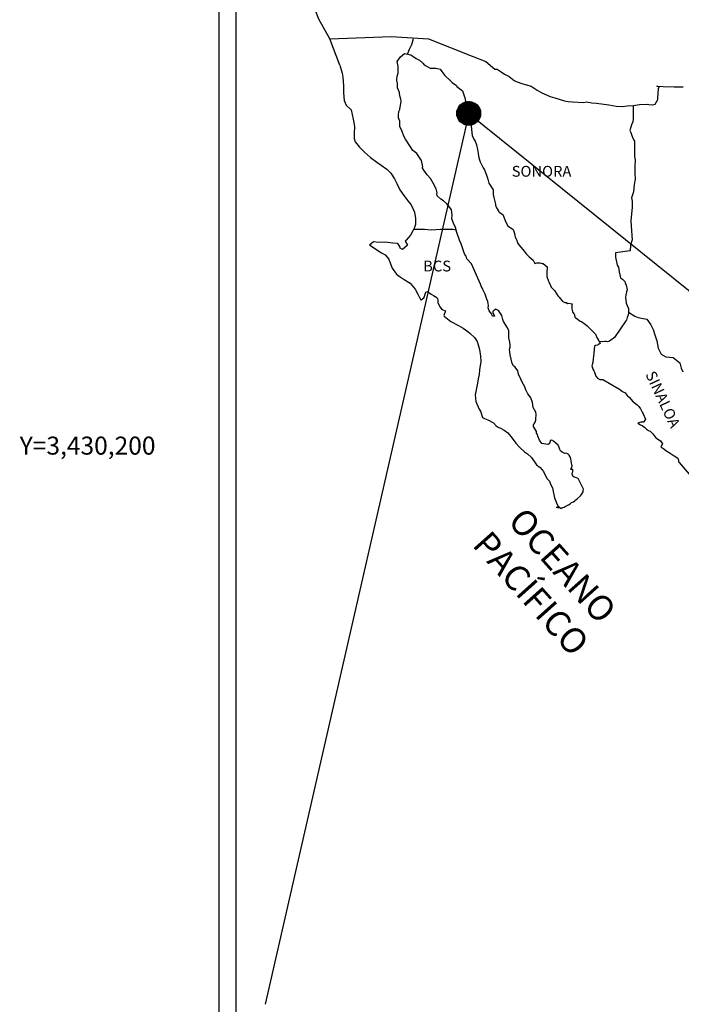
# Model space of a CAD drawing. Units: millimetres. Extents: x 300076 to 302476, y 3428652 to 3430452.
# Drawn here: x 302020 to 302167, y 3430076 to 3430295 of the extents above; entities that cross this region are included whole.
import ezdxf
from ezdxf.enums import TextEntityAlignment as Align

# ---------------------------------------------------------------- set-up
doc = ezdxf.new("R2010")
doc.units = ezdxf.units.MM
doc.layers.add('CVL_RET_TX', color=7, linetype='Continuous')
doc.layers.add('Lomo', color=7, linetype='Continuous')
doc.styles.add('ROMANS', font='ROMANS', dxfattribs={"height": 0.2})
doc.styles.add('SIMPLEX1', font='simplex1.shx')

msp = doc.modelspace()

# ---------------------------------------------------------------- hatches: boundary and pattern name
at = {"layer": 'Lomo'}
h = msp.add_hatch(dxfattribs=at)
h.set_pattern_fill('ANSI31', scale=0.8, style=0)
h.set_pattern_definition([(45, (-79051.60293, 1601264.55033), (-0.0707106781187, 0.0707106781187), [])])
edge = h.paths.add_edge_path()
edge.add_arc((302120.16, 3430273.86), 2.65, 0, 360)

# ---------------------------------------------------------------- linework, layer by layer
at = {"layer": 'Lomo', "color": 7}
for p, q in [((302064.7, 3428747, 1.16), (302064.7, 3430344.63, 1.16)), ((302068.5, 3429910.05, 1.16), (302068.5, 3430326.65, 1.16))]:
    msp.add_line(p, q, dxfattribs=at)
at = {"layer": 'Lomo', "color": 5, "linetype": 'Continuous'}
for p, q in [((302105.05, 3430286.43, 1.16), (302105.89, 3430287.16, 1.16)), ((302105.89, 3430287.16, 1.16), (302107.3, 3430286.88, 1.16)), ((302107.3, 3430286.88, 1.16), (302108.53, 3430286.08, 1.16)), ((302091.53, 3430284.54, 1.16), (302092.02, 3430282.81, 1.16)), ((302104.27, 3430285.39, 1.16), (302105.05, 3430286.43, 1.16)), ((302104.52, 3430284.3, 1.16), (302104.27, 3430285.39, 1.16)), ((302108.53, 3430286.08, 1.16), (302109.27, 3430285.69, 1.16)), ((302109.27, 3430285.69, 1.16), (302110.01, 3430285, 1.16)), ((302110.01, 3430285, 1.16), (302110.3, 3430284.66, 1.16)), ((302110.3, 3430284.66, 1.16), (302111.63, 3430283.87, 1.16)), ((302092.02, 3430282.81, 1.16), (302092.23, 3430281.88, 1.16)), ((302104.27, 3430282.13, 1.16), (302104.48, 3430282.77, 1.16)), ((302104.48, 3430282.77, 1.16), (302104.52, 3430284.3, 1.16)), ((302111.63, 3430283.87, 1.16), (302112.85, 3430283.92, 1.16)), ((302112.85, 3430283.92, 1.16), (302113.83, 3430283.67, 1.16)), ((302113.83, 3430283.67, 1.16), (302114.76, 3430282.34, 1.16)), ((302114.76, 3430282.34, 1.16), (302115.01, 3430282.09, 1.16)), ((302092.23, 3430281.88, 1.16), (302092.33, 3430280, 1.16)), ((302092.33, 3430280, 1.16), (302092.33, 3430278.42, 1.16)), ((302104.18, 3430281.35, 1.16), (302104.27, 3430282.13, 1.16)), ((302104.23, 3430280.95, 1.16), (302104.18, 3430281.35, 1.16)), ((302104.37, 3430280.65, 1.16), (302104.23, 3430280.95, 1.16)), ((302104.33, 3430279.52, 1.16), (302104.37, 3430280.65, 1.16)), ((302104.37, 3430280.65, 1.16), (302104.37, 3430280.65, 1.16)), ((302115.01, 3430282.09, 1.16), (302115.99, 3430281.25, 1.16)), ((302115.99, 3430281.25, 1.16), (302116.52, 3430280.71, 1.16)), ((302116.52, 3430280.71, 1.16), (302117.46, 3430280.07, 1.16)), ((302117.46, 3430280.07, 1.16), (302117.56, 3430279.83, 1.16)), ((302092.33, 3430278.42, 1.16), (302092.53, 3430276.69, 1.16)), ((302104.77, 3430278.48, 1.16), (302104.33, 3430279.52, 1.16)), ((302104.87, 3430277.74, 1.16), (302104.77, 3430278.48, 1.16)), ((302117.56, 3430279.83, 1.16), (302118.78, 3430278.84, 1.16)), ((302118.78, 3430278.84, 1.16), (302119.28, 3430277.31, 1.16)), ((302092.53, 3430276.69, 1.16), (302092.96, 3430275.65, 1.16)), ((302092.96, 3430275.65, 1.16), (302094.05, 3430274.67, 1.16)), ((302105.11, 3430277.05, 1.16), (302104.87, 3430277.74, 1.16)), ((302105.02, 3430275.57, 1.16), (302105.17, 3430276.55, 1.16)), ((302105.17, 3430276.55, 1.16), (302105.11, 3430277.05, 1.16)), ((302119.28, 3430277.31, 1.16), (302119.47, 3430276.57, 1.16)), ((302119.47, 3430276.57, 1.16), (302119.58, 3430275.53, 1.16)), ((302094.05, 3430274.67, 1.16), (302094.49, 3430272.6, 1.16)), ((302104.54, 3430273.54, 1.16), (302104.63, 3430274.28, 1.16)), ((302104.58, 3430272.85, 1.16), (302104.54, 3430273.54, 1.16)), ((302104.63, 3430274.28, 1.16), (302104.83, 3430274.68, 1.16)), ((302104.83, 3430274.68, 1.16), (302104.88, 3430274.83, 1.16)), ((302104.88, 3430274.83, 1.16), (302105.02, 3430275.57, 1.16)), ((302119.58, 3430275.53, 1.16), (302120.16, 3430273.86, 1.16)), ((302120.16, 3430273.86, 1.16), (302120.41, 3430273.21, 1.16)), ((302094.49, 3430272.6, 1.16), (302094.79, 3430270.97, 1.16)), ((302104.83, 3430272.12, 1.16), (302104.58, 3430272.85, 1.16)), ((302104.88, 3430270.93, 1.16), (302104.83, 3430272.12, 1.16)), ((302120.41, 3430273.21, 1.16), (302120.5, 3430272.62, 1.16)), ((302120.5, 3430272.62, 1.16), (302120.61, 3430271.84, 1.16)), ((302120.61, 3430271.84, 1.16), (302120.81, 3430270.3, 1.16)), ((302094.74, 3430269.39, 1.16), (302094.69, 3430268.25, 1.16)), ((302094.79, 3430270.97, 1.16), (302094.74, 3430269.39, 1.16)), ((302105.37, 3430269.79, 1.16), (302104.88, 3430270.93, 1.16)), ((302105.72, 3430268.81, 1.16), (302105.37, 3430269.79, 1.16)), ((302120.81, 3430270.3, 1.16), (302120.95, 3430268.93, 1.16)), ((302094.69, 3430268.25, 1.16), (302094.94, 3430267.52, 1.16)), ((302094.94, 3430267.52, 1.16), (302095.92, 3430266.33, 1.16)), ((302106.11, 3430268.12, 1.16), (302105.72, 3430268.81, 1.16)), ((302107.24, 3430266.44, 1.16), (302106.11, 3430268.12, 1.16)), ((302120.95, 3430268.93, 1.16), (302121.3, 3430268.13, 1.16)), ((302121.3, 3430268.13, 1.16), (302121.59, 3430267.64, 1.16)), ((302121.59, 3430267.64, 1.16), (302121.93, 3430266.85, 1.16)), ((302121.93, 3430266.85, 1.16), (302122.09, 3430265.82, 1.16)), ((302095.92, 3430266.33, 1.16), (302097.05, 3430265.24, 1.16)), ((302097.05, 3430265.24, 1.16), (302098.37, 3430264.01, 1.16)), ((302107.73, 3430265.6, 1.16), (302107.24, 3430266.44, 1.16)), ((302108.66, 3430264.91, 1.16), (302107.73, 3430265.6, 1.16)), ((302109.7, 3430263.38, 1.16), (302108.66, 3430264.91, 1.16)), ((302122.09, 3430265.82, 1.16), (302122.24, 3430264.93, 1.16)), ((302122.24, 3430264.93, 1.16), (302122.43, 3430263.94, 1.16)), ((302098.37, 3430264.01, 1.16), (302099.75, 3430262.98, 1.16)), ((302099.75, 3430262.98, 1.16), (302100.73, 3430262.34, 1.16)), ((302109.99, 3430262, 1.16), (302109.7, 3430263.38, 1.16)), ((302122.43, 3430263.94, 1.16), (302122.73, 3430263.1, 1.16)), ((302122.73, 3430263.1, 1.16), (302123.12, 3430262.17, 1.16)), ((302100.73, 3430262.34, 1.16), (302101.96, 3430261.45, 1.16)), ((302101.96, 3430261.45, 1.16), (302102.84, 3430260.57, 1.16)), ((302102.84, 3430260.57, 1.16), (302103.68, 3430259.28, 1.16)), ((302109.84, 3430261.85, 1.16), (302109.99, 3430262, 1.16)), ((302110.19, 3430261.21, 1.16), (302109.84, 3430261.85, 1.16)), ((302110.93, 3430260.18, 1.16), (302110.19, 3430261.21, 1.16)), ((302123.12, 3430262.17, 1.16), (302123.37, 3430261.72, 1.16)), ((302123.37, 3430261.72, 1.16), (302123.71, 3430261.28, 1.16)), ((302123.71, 3430261.28, 1.16), (302123.9, 3430260.73, 1.16)), ((302123.9, 3430260.73, 1.16), (302124.2, 3430259.89, 1.16)), ((302103.68, 3430259.28, 1.16), (302104.17, 3430258.3, 1.16)), ((302104.17, 3430258.3, 1.16), (302104.86, 3430256.86, 1.16)), ((302111.71, 3430259.39, 1.16), (302110.93, 3430260.18, 1.16)), ((302112.25, 3430258.35, 1.16), (302111.71, 3430259.39, 1.16)), ((302112.94, 3430257.07, 1.16), (302112.25, 3430258.35, 1.16)), ((302124.2, 3430259.89, 1.16), (302124.4, 3430259.26, 1.16)), ((302124.4, 3430259.26, 1.16), (302124.65, 3430258.37, 1.16)), ((302124.65, 3430258.37, 1.16), (302125.63, 3430256.88, 1.16)), ((302104.86, 3430256.86, 1.16), (302105.74, 3430255.58, 1.16)), ((302113.13, 3430256.19, 1.16), (302112.94, 3430257.07, 1.16)), ((302113.08, 3430256.04, 1.16), (302113.13, 3430256.19, 1.16)), ((302113.14, 3430255.49, 1.16), (302113.08, 3430256.04, 1.16)), ((302125.63, 3430256.88, 1.16), (302125.63, 3430255.85, 1.16)), ((302105.74, 3430255.58, 1.16), (302106.62, 3430254.45, 1.16)), ((302106.62, 3430254.45, 1.16), (302107.36, 3430253.51, 1.16)), ((302113.97, 3430254.75, 1.16), (302113.14, 3430255.49, 1.16)), ((302114.56, 3430254.4, 1.16), (302113.97, 3430254.75, 1.16)), ((302115.29, 3430253.72, 1.16), (302114.56, 3430254.4, 1.16)), ((302115.98, 3430252.93, 1.16), (302115.29, 3430253.72, 1.16)), ((302125.63, 3430255.85, 1.16), (302125.73, 3430255.16, 1.16)), ((302125.73, 3430255.16, 1.16), (302126.12, 3430253.68, 1.16)), ((302107.36, 3430253.51, 1.16), (302108.09, 3430251.93, 1.16)), ((302108.09, 3430251.93, 1.16), (302108.34, 3430250.45, 1.16)), ((302116.38, 3430252.39, 1.16), (302115.98, 3430252.93, 1.16)), ((302116.52, 3430251.3, 1.16), (302116.38, 3430252.39, 1.16)), ((302126.12, 3430253.68, 1.16), (302126.12, 3430253.48, 1.16)), ((302126.12, 3430253.48, 1.16), (302126.32, 3430252.89, 1.16)), ((302126.32, 3430252.89, 1.16), (302126.86, 3430252.05, 1.16)), ((302126.86, 3430252.05, 1.16), (302126.95, 3430251.9, 1.16)), ((302126.95, 3430251.9, 1.16), (302127.75, 3430251.41, 1.16)), ((302108.34, 3430250.45, 1.16), (302108.35, 3430249.12, 1.16)), ((302116.42, 3430250.41, 1.16), (302116.52, 3430251.3, 1.16)), ((302116.77, 3430249.43, 1.16), (302116.42, 3430250.41, 1.16)), ((302117.21, 3430248.49, 1.16), (302116.77, 3430249.43, 1.16)), ((302127.75, 3430251.41, 1.16), (302128.39, 3430249.69, 1.16)), ((302128.39, 3430249.69, 1.16), (302128.82, 3430248.89, 1.16)), ((302107.76, 3430247.74, 1.16), (302107.27, 3430246.8, 1.16)), ((302108.14, 3430248.48, 1.16), (302107.76, 3430247.74, 1.16)), ((302108.35, 3430249.12, 1.16), (302108.14, 3430248.48, 1.16)), ((302117.56, 3430247.36, 1.16), (302117.21, 3430248.49, 1.16)), ((302118.15, 3430245.68, 1.16), (302117.56, 3430247.36, 1.16)), ((302128.82, 3430248.89, 1.16), (302130.01, 3430248.06, 1.16)), ((302130.01, 3430248.06, 1.16), (302130.35, 3430247.12, 1.16)), ((302098.99, 3430245.27, 1.16), (302098.11, 3430244.57, 1.16)), ((302100.11, 3430245.16, 1.16), (302098.99, 3430245.27, 1.16)), ((302101.54, 3430245.22, 1.16), (302100.11, 3430245.16, 1.16)), ((302103.31, 3430245.02, 1.16), (302101.54, 3430245.22, 1.16)), ((302104.43, 3430244.92, 1.16), (302103.31, 3430245.02, 1.16)), ((302106.24, 3430245.66, 1.16), (302106.05, 3430245.42, 1.16)), ((302106.05, 3430245.42, 1.16), (302106.54, 3430244.58, 1.16)), ((302107.27, 3430246.8, 1.16), (302106.24, 3430245.66, 1.16)), ((302118.49, 3430244.84, 1.16), (302118.15, 3430245.68, 1.16)), ((302130.35, 3430247.12, 1.16), (302130.5, 3430246.33, 1.16)), ((302130.5, 3430246.33, 1.16), (302130.79, 3430245.79, 1.16)), ((302130.79, 3430245.79, 1.16), (302131.03, 3430245.05, 1.16)), ((302131.03, 3430245.05, 1.16), (302131.28, 3430244.65, 1.16)), ((302098.11, 3430244.57, 1.16), (302098.35, 3430244.47, 1.16)), ((302098.35, 3430244.47, 1.16), (302099.53, 3430243.69, 1.16)), ((302099.53, 3430243.69, 1.16), (302100.76, 3430242.89, 1.16)), ((302100.76, 3430242.89, 1.16), (302101.59, 3430242.4, 1.16)), ((302104.87, 3430244.28, 1.16), (302104.43, 3430244.92, 1.16)), ((302104.92, 3430243.89, 1.16), (302104.87, 3430244.28, 1.16)), ((302105.46, 3430243.59, 1.16), (302104.92, 3430243.89, 1.16)), ((302106.54, 3430244.58, 1.16), (302105.46, 3430243.59, 1.16)), ((302118.79, 3430244, 1.16), (302118.49, 3430244.84, 1.16)), ((302119.23, 3430242.62, 1.16), (302118.79, 3430244, 1.16)), ((302131.28, 3430244.65, 1.16), (302132.22, 3430243.62, 1.16)), ((302132.22, 3430243.62, 1.16), (302133, 3430242.54, 1.16)), ((302101.59, 3430242.4, 1.16), (302102.43, 3430241.41, 1.16)), ((302102.43, 3430241.41, 1.16), (302102.82, 3430240.38, 1.16)), ((302119.28, 3430242.47, 1.16), (302119.23, 3430242.62, 1.16)), ((302119.58, 3430242.13, 1.16), (302119.28, 3430242.47, 1.16)), ((302119.72, 3430241.54, 1.16), (302119.58, 3430242.13, 1.16)), ((302120.75, 3430240.4, 1.16), (302119.72, 3430241.54, 1.16)), ((302133, 3430242.54, 1.16), (302133.63, 3430241.95, 1.16)), ((302133.63, 3430241.95, 1.16), (302134.47, 3430241.2, 1.16)), ((302134.47, 3430241.2, 1.16), (302134.86, 3430240.51, 1.16)), ((302134.86, 3430240.51, 1.16), (302135.31, 3430240.62, 1.16)), ((302135.31, 3430240.62, 1.16), (302135.6, 3430240.66, 1.16)), ((302135.6, 3430240.66, 1.16), (302135.95, 3430240.62, 1.16)), ((302135.95, 3430240.62, 1.16), (302136.48, 3430240.51, 1.16)), ((302102.82, 3430240.38, 1.16), (302103.17, 3430239.45, 1.16)), ((302103.17, 3430239.45, 1.16), (302104.15, 3430238.12, 1.16)), ((302122.77, 3430235.91, 1.16), (302120.75, 3430240.4, 1.16)), ((302136.48, 3430240.51, 1.16), (302136.73, 3430240.47, 1.16)), ((302136.73, 3430240.47, 1.16), (302137.56, 3430239.73, 1.16)), ((302137.56, 3430239.73, 1.16), (302137.51, 3430238.39, 1.16)), ((302137.51, 3430238.39, 1.16), (302137.51, 3430237.6, 1.16)), ((302104.15, 3430238.12, 1.16), (302104.73, 3430237.67, 1.16)), ((302104.73, 3430237.67, 1.16), (302105.86, 3430236.93, 1.16)), ((302105.86, 3430236.93, 1.16), (302107.14, 3430236.09, 1.16)), ((302137.51, 3430237.6, 1.16), (302137.86, 3430236.52, 1.16)), ((302137.86, 3430236.52, 1.16), (302138.01, 3430236.27, 1.16)), ((302138.01, 3430236.27, 1.16), (302138.3, 3430235.58, 1.16)), ((302107.14, 3430236.09, 1.16), (302108.27, 3430234.76, 1.16)), ((302108.27, 3430234.76, 1.16), (302108.86, 3430233.63, 1.16)), ((302110.42, 3430233.48, 1.16), (302110.62, 3430234.12, 1.16)), ((302110.62, 3430234.12, 1.16), (302111.01, 3430234.27, 1.16)), ((302111.01, 3430234.27, 1.16), (302111.85, 3430233.63, 1.16)), ((302122.92, 3430235.47, 1.16), (302122.77, 3430235.91, 1.16)), ((302123.16, 3430235.07, 1.16), (302122.92, 3430235.47, 1.16)), ((302123.31, 3430234.68, 1.16), (302123.16, 3430235.07, 1.16)), ((302123.65, 3430233.99, 1.16), (302123.31, 3430234.68, 1.16)), ((302138.3, 3430235.58, 1.16), (302138.5, 3430235.23, 1.16)), ((302138.5, 3430235.23, 1.16), (302139.23, 3430234.45, 1.16)), ((302139.23, 3430234.45, 1.16), (302139.97, 3430233.32, 1.16)), ((302108.86, 3430233.63, 1.16), (302109.2, 3430232.89, 1.16)), ((302109.2, 3430232.89, 1.16), (302109.54, 3430232.44, 1.16)), ((302109.54, 3430232.44, 1.16), (302109.6, 3430232.44, 1.16)), ((302109.6, 3430232.44, 1.16), (302110.18, 3430232.84, 1.16)), ((302110.18, 3430232.84, 1.16), (302110.33, 3430233.09, 1.16)), ((302110.33, 3430233.09, 1.16), (302110.42, 3430233.48, 1.16)), ((302111.85, 3430233.63, 1.16), (302112.34, 3430233.34, 1.16)), ((302112.34, 3430233.34, 1.16), (302113.07, 3430232.89, 1.16)), ((302113.07, 3430232.89, 1.16), (302113.32, 3430232.5, 1.16)), ((302113.32, 3430232.5, 1.16), (302113.32, 3430231.71, 1.16)), ((302123.8, 3430233.64, 1.16), (302123.65, 3430233.99, 1.16)), ((302124.19, 3430232.56, 1.16), (302123.8, 3430233.64, 1.16)), ((302124.39, 3430232.01, 1.16), (302124.19, 3430232.56, 1.16)), ((302124.54, 3430231.13, 1.16), (302124.39, 3430232.01, 1.16)), ((302139.97, 3430233.32, 1.16), (302140.27, 3430232.97, 1.16)), ((302140.27, 3430232.97, 1.16), (302140.86, 3430232.28, 1.16)), ((302140.86, 3430232.28, 1.16), (302141, 3430232.18, 1.16)), ((302141, 3430232.18, 1.16), (302141, 3430232.13, 1.16)), ((302141, 3430232.13, 1.16), (302141.1, 3430232.03, 1.16)), ((302141.1, 3430232.03, 1.16), (302141.34, 3430231.88, 1.16)), ((302141.34, 3430231.88, 1.16), (302141.49, 3430231.83, 1.16)), ((302141.49, 3430231.83, 1.16), (302141.79, 3430231.79, 1.16)), ((302113.32, 3430231.71, 1.16), (302113.81, 3430230.77, 1.16)), ((302113.81, 3430230.77, 1.16), (302114.2, 3430230.28, 1.16)), ((302114.2, 3430230.28, 1.16), (302115.03, 3430229.93, 1.16)), ((302115.03, 3430229.93, 1.16), (302114.64, 3430228.94, 1.16)), ((302124.49, 3430230.64, 1.16), (302124.54, 3430231.13, 1.16)), ((302124.74, 3430229.99, 1.16), (302124.49, 3430230.64, 1.16)), ((302125.27, 3430229.2, 1.16), (302124.74, 3430229.99, 1.16)), ((302125.72, 3430230.04, 1.16), (302125.52, 3430229.8, 1.16)), ((302125.52, 3430229.8, 1.16), (302125.52, 3430229.59, 1.16)), ((302125.87, 3430230.14, 1.16), (302125.72, 3430230.04, 1.16)), ((302125.96, 3430230.24, 1.16), (302125.87, 3430230.14, 1.16)), ((302126.11, 3430230.29, 1.16), (302125.96, 3430230.24, 1.16)), ((302126.21, 3430230.34, 1.16), (302126.11, 3430230.29, 1.16)), ((302126.85, 3430229.94, 1.16), (302126.21, 3430230.34, 1.16)), ((302127.09, 3430229.6, 1.16), (302126.85, 3430229.94, 1.16)), ((302141.79, 3430231.79, 1.16), (302142.08, 3430231.59, 1.16)), ((302142.13, 3430231.59, 1.16), (302142.08, 3430231.49, 1.16)), ((302142.08, 3430231.59, 1.16), (302142.13, 3430231.59, 1.16)), ((302142.08, 3430231.49, 1.16), (302142.13, 3430231.54, 1.16)), ((302142.13, 3430231.54, 1.16), (302142.28, 3430231.69, 1.16)), ((302142.28, 3430231.69, 1.16), (302143.21, 3430231.54, 1.16)), ((302143.11, 3430231.34, 1.16), (302143.06, 3430230.5, 1.16)), ((302143.06, 3430230.5, 1.16), (302143.16, 3430230.06, 1.16)), ((302143.21, 3430231.54, 1.16), (302143.11, 3430231.34, 1.16)), ((302143.16, 3430230.06, 1.16), (302143.21, 3430229.76, 1.16)), ((302143.21, 3430229.76, 1.16), (302143.55, 3430229.32, 1.16)), ((302143.21, 3430229.76, 1.16), (302143.21, 3430229.76, 1.16)), ((302114.64, 3430228.94, 1.16), (302114.7, 3430228.75, 1.16)), ((302114.7, 3430228.75, 1.16), (302116.22, 3430227.61, 1.16)), ((302116.22, 3430227.61, 1.16), (302117.88, 3430226.73, 1.16)), ((302125.37, 3430228.91, 1.16), (302125.27, 3430229.2, 1.16)), ((302125.48, 3430228.81, 1.16), (302125.37, 3430228.91, 1.16)), ((302125.72, 3430228.76, 1.16), (302125.48, 3430228.81, 1.16)), ((302125.52, 3430229.59, 1.16), (302125.87, 3430228.81, 1.16)), ((302125.87, 3430228.81, 1.16), (302125.72, 3430228.76, 1.16)), ((302125.72, 3430228.76, 1.16), (302125.72, 3430228.76, 1.16)), ((302127.53, 3430228.96, 1.16), (302127.09, 3430229.6, 1.16)), ((302127.78, 3430228.02, 1.16), (302127.53, 3430228.96, 1.16)), ((302127.87, 3430227.58, 1.16), (302127.78, 3430228.02, 1.16)), ((302128.81, 3430226.15, 1.16), (302127.87, 3430227.58, 1.16)), ((302143.55, 3430229.32, 1.16), (302143.6, 3430229.27, 1.16)), ((302143.6, 3430229.27, 1.16), (302143.65, 3430229.07, 1.16)), ((302143.65, 3430229.07, 1.16), (302143.75, 3430228.53, 1.16)), ((302143.75, 3430228.53, 1.16), (302143.95, 3430228.38, 1.16)), ((302143.95, 3430228.38, 1.16), (302144.92, 3430227.69, 1.16)), ((302144.92, 3430227.69, 1.16), (302145.22, 3430227.59, 1.16)), ((302145.22, 3430227.59, 1.16), (302146.05, 3430227, 1.16)), ((302117.88, 3430226.73, 1.16), (302118.91, 3430226.13, 1.16)), ((302118.91, 3430226.13, 1.16), (302119.94, 3430225.35, 1.16)), ((302119.94, 3430225.35, 1.16), (302120.48, 3430224.9, 1.16)), ((302129.1, 3430225.5, 1.16), (302128.81, 3430226.15, 1.16)), ((302129.1, 3430224.67, 1.16), (302129.1, 3430225.5, 1.16)), ((302146.05, 3430227, 1.16), (302146.45, 3430226.66, 1.16)), ((302146.45, 3430226.66, 1.16), (302147.48, 3430225.62, 1.16)), ((302147.48, 3430225.62, 1.16), (302147.73, 3430225.33, 1.16)), ((302147.73, 3430225.33, 1.16), (302148.36, 3430224.74, 1.16)), ((302120.48, 3430224.9, 1.16), (302121.42, 3430224.02, 1.16)), ((302121.42, 3430224.02, 1.16), (302122.06, 3430223.13, 1.16)), ((302122.06, 3430223.13, 1.16), (302122.3, 3430222.39, 1.16)), ((302129.06, 3430223.98, 1.16), (302129.1, 3430224.67, 1.16)), ((302129.31, 3430222.99, 1.16), (302129.06, 3430223.98, 1.16)), ((302148.36, 3430224.74, 1.16), (302148.66, 3430224, 1.16)), ((302148.66, 3430224, 1.16), (302149.1, 3430223.26, 1.16)), ((302149.1, 3430223.26, 1.16), (302149.39, 3430222.81, 1.16)), ((302122.3, 3430222.39, 1.16), (302122.59, 3430221.4, 1.16)), ((302122.59, 3430221.4, 1.16), (302122.79, 3430219.92, 1.16)), ((302129.21, 3430221.46, 1.16), (302129.35, 3430221.85, 1.16)), ((302129.31, 3430220.82, 1.16), (302129.21, 3430221.46, 1.16)), ((302129.4, 3430222.34, 1.16), (302129.31, 3430222.99, 1.16)), ((302129.35, 3430221.85, 1.16), (302129.4, 3430222.34, 1.16)), ((302148.02, 3430221.43, 1.16), (302147.97, 3430220.44, 1.16)), ((302148.12, 3430222.12, 1.16), (302148.02, 3430221.43, 1.16)), ((302148.32, 3430222.27, 1.16), (302148.12, 3430222.12, 1.16)), ((302148.75, 3430222.36, 1.16), (302148.32, 3430222.27, 1.16)), ((302149, 3430222.52, 1.16), (302148.75, 3430222.36, 1.16)), ((302149.15, 3430222.52, 1.16), (302149, 3430222.52, 1.16)), ((302149.39, 3430222.71, 1.16), (302149.15, 3430222.52, 1.16)), ((302149.39, 3430222.81, 1.16), (302149.39, 3430222.71, 1.16)), ((302122.89, 3430218.69, 1.16), (302122.55, 3430216.87, 1.16)), ((302122.79, 3430219.92, 1.16), (302122.89, 3430218.69, 1.16)), ((302129.36, 3430220.17, 1.16), (302129.31, 3430220.82, 1.16)), ((302129.6, 3430219.19, 1.16), (302129.36, 3430220.17, 1.16)), ((302129.8, 3430218.25, 1.16), (302129.6, 3430219.19, 1.16)), ((302147.78, 3430219.31, 1.16), (302147.73, 3430218.47, 1.16)), ((302147.97, 3430220.44, 1.16), (302147.78, 3430219.31, 1.16)), ((302122.55, 3430216.87, 1.16), (302122.51, 3430215.78, 1.16)), ((302130.09, 3430217.76, 1.16), (302129.8, 3430218.25, 1.16)), ((302130.49, 3430217.46, 1.16), (302130.09, 3430217.76, 1.16)), ((302131.08, 3430216.62, 1.16), (302130.49, 3430217.46, 1.16)), ((302131.23, 3430215.89, 1.16), (302131.08, 3430216.62, 1.16)), ((302147.73, 3430218.47, 1.16), (302147.54, 3430217.73, 1.16)), ((302147.54, 3430217.73, 1.16), (302147.58, 3430217.53, 1.16)), ((302147.58, 3430217.53, 1.16), (302147.83, 3430216.84, 1.16)), ((302147.83, 3430216.84, 1.16), (302147.93, 3430216.64, 1.16)), ((302147.93, 3430216.64, 1.16), (302148.13, 3430216.3, 1.16)), ((302122.26, 3430214.84, 1.16), (302122.12, 3430213.9, 1.16)), ((302122.51, 3430215.78, 1.16), (302122.26, 3430214.84, 1.16)), ((302131.72, 3430214.75, 1.16), (302131.23, 3430215.89, 1.16)), ((302132.01, 3430214.1, 1.16), (302131.72, 3430214.75, 1.16)), ((302148.13, 3430216.3, 1.16), (302148.28, 3430215.85, 1.16)), ((302148.28, 3430215.85, 1.16), (302148.38, 3430215.41, 1.16)), ((302148.38, 3430215.41, 1.16), (302148.77, 3430214.96, 1.16)), ((302148.77, 3430214.96, 1.16), (302149.31, 3430214.72, 1.16)), ((302149.31, 3430214.72, 1.16), (302149.99, 3430214.72, 1.16)), ((302149.99, 3430214.72, 1.16), (302153.67, 3430212.55, 1.16)), ((302122.12, 3430213.9, 1.16), (302121.63, 3430211.28, 1.16)), ((302132.6, 3430213.08, 1.16), (302132.01, 3430214.1, 1.16)), ((302132.85, 3430212.43, 1.16), (302132.6, 3430213.08, 1.16)), ((302133.1, 3430211.94, 1.16), (302132.85, 3430212.43, 1.16)), ((302153.67, 3430212.55, 1.16), (302154.36, 3430212.06, 1.16)), ((302121.63, 3430211.28, 1.16), (302121.78, 3430209.8, 1.16)), ((302133.19, 3430211.69, 1.16), (302133.1, 3430211.94, 1.16)), ((302133.29, 3430211.54, 1.16), (302133.19, 3430211.69, 1.16)), ((302133.63, 3430211.15, 1.16), (302133.29, 3430211.54, 1.16)), ((302133.29, 3430211.54, 1.16), (302133.29, 3430211.54, 1.16)), ((302133.93, 3430210.6, 1.16), (302133.63, 3430211.15, 1.16)), ((302134.37, 3430209.62, 1.16), (302133.93, 3430210.6, 1.16)), ((302154.36, 3430212.06, 1.16), (302154.94, 3430211.71, 1.16)), ((302154.94, 3430211.71, 1.16), (302155.39, 3430211.12, 1.16)), ((302155.39, 3430211.12, 1.16), (302155.88, 3430210.73, 1.16)), ((302155.88, 3430210.73, 1.16), (302156.52, 3430209.89, 1.16)), ((302121.78, 3430209.8, 1.16), (302122.47, 3430208.13, 1.16)), ((302122.47, 3430208.13, 1.16), (302122.76, 3430207.63, 1.16)), ((302134.52, 3430208.44, 1.16), (302134.37, 3430209.62, 1.16)), ((302135.06, 3430207.4, 1.16), (302134.52, 3430208.44, 1.16)), ((302156.52, 3430209.89, 1.16), (302157.55, 3430209.1, 1.16)), ((302157.55, 3430209.1, 1.16), (302157.99, 3430208.71, 1.16)), ((302157.99, 3430208.71, 1.16), (302158.34, 3430208.16, 1.16)), ((302158.34, 3430208.16, 1.16), (302158.73, 3430207.47, 1.16)), ((302122.76, 3430207.63, 1.16), (302123.2, 3430206.26, 1.16)), ((302123.2, 3430206.26, 1.16), (302123.65, 3430206.01, 1.16)), ((302123.65, 3430206.01, 1.16), (302124.43, 3430205.76, 1.16)), ((302124.43, 3430205.76, 1.16), (302125.7, 3430205.03, 1.16)), ((302134.92, 3430205.18, 1.16), (302135.07, 3430205.62, 1.16)), ((302135.16, 3430207.01, 1.16), (302135.06, 3430207.4, 1.16)), ((302135.07, 3430205.62, 1.16), (302135.11, 3430206.07, 1.16)), ((302135.11, 3430206.07, 1.16), (302135.16, 3430206.71, 1.16)), ((302135.16, 3430206.71, 1.16), (302135.16, 3430207.01, 1.16)), ((302158.73, 3430207.47, 1.16), (302158.92, 3430207.03, 1.16)), ((302158.92, 3430207.03, 1.16), (302159.41, 3430205.85, 1.16)), ((302159.41, 3430205.85, 1.16), (302158.97, 3430205.2, 1.16)), ((302159.41, 3430205.85, 1.16), (302159.41, 3430205.85, 1.16)), ((302125.7, 3430205.03, 1.16), (302126.3, 3430204.43, 1.16)), ((302126.3, 3430204.43, 1.16), (302126.74, 3430204.09, 1.16)), ((302126.74, 3430204.09, 1.16), (302127.23, 3430203.89, 1.16)), ((302127.23, 3430203.89, 1.16), (302128.06, 3430203.45, 1.16)), ((302127.23, 3430203.89, 1.16), (302127.23, 3430203.89, 1.16)), ((302128.06, 3430203.45, 1.16), (302128.84, 3430202.86, 1.16)), ((302134.57, 3430204.68, 1.16), (302134.62, 3430204.74, 1.16)), ((302134.57, 3430204.24, 1.16), (302134.57, 3430204.68, 1.16)), ((302135.26, 3430203.11, 1.16), (302134.57, 3430204.24, 1.16)), ((302134.62, 3430204.74, 1.16), (302134.67, 3430204.84, 1.16)), ((302134.67, 3430204.84, 1.16), (302134.92, 3430205.18, 1.16)), ((302158.39, 3430205.2, 1.16), (302157.75, 3430205.01, 1.16)), ((302157.75, 3430205.01, 1.16), (302158.34, 3430204.61, 1.16)), ((302158.34, 3430204.61, 1.16), (302158.68, 3430204.46, 1.16)), ((302158.68, 3430205.2, 1.16), (302158.39, 3430205.2, 1.16)), ((302158.87, 3430205.2, 1.16), (302158.68, 3430205.2, 1.16)), ((302158.68, 3430204.46, 1.16), (302159.27, 3430204.02, 1.16)), ((302158.97, 3430205.2, 1.16), (302158.87, 3430205.2, 1.16)), ((302159.27, 3430204.02, 1.16), (302159.66, 3430203.68, 1.16)), ((302159.66, 3430203.68, 1.16), (302160.1, 3430203.38, 1.16)), ((302160.1, 3430203.38, 1.16), (302160.49, 3430203.18, 1.16)), ((302128.84, 3430202.86, 1.16), (302129.82, 3430201.67, 1.16)), ((302129.82, 3430201.67, 1.16), (302130.61, 3430200.58, 1.16)), ((302135.26, 3430202.76, 1.16), (302135.26, 3430203.11, 1.16)), ((302135.41, 3430202.47, 1.16), (302135.26, 3430202.76, 1.16)), ((302135.51, 3430202.07, 1.16), (302135.41, 3430202.47, 1.16)), ((302135.91, 3430201.18, 1.16), (302135.51, 3430202.07, 1.16)), ((302136.44, 3430200.5, 1.16), (302135.91, 3430201.18, 1.16)), ((302138.41, 3430201.19, 1.16), (302138.26, 3430201.09, 1.16)), ((302138.5, 3430201.19, 1.16), (302138.41, 3430201.19, 1.16)), ((302138.75, 3430201.14, 1.16), (302138.5, 3430201.19, 1.16)), ((302160.49, 3430203.18, 1.16), (302161.04, 3430202.64, 1.16)), ((302161.04, 3430202.64, 1.16), (302161.72, 3430201.75, 1.16)), ((302161.72, 3430201.75, 1.16), (302162.8, 3430201.06, 1.16)), ((302130.61, 3430200.58, 1.16), (302131.5, 3430199.6, 1.16)), ((302131.5, 3430199.6, 1.16), (302132.53, 3430198.62, 1.16)), ((302136.89, 3430200.4, 1.16), (302136.44, 3430200.5, 1.16)), ((302137.72, 3430200.25, 1.16), (302136.89, 3430200.4, 1.16)), ((302138.01, 3430200.4, 1.16), (302137.72, 3430200.25, 1.16)), ((302138.06, 3430200.44, 1.16), (302138.01, 3430200.4, 1.16)), ((302138.16, 3430200.69, 1.16), (302138.06, 3430200.44, 1.16)), ((302138.26, 3430201.09, 1.16), (302138.16, 3430200.69, 1.16)), ((302138.79, 3430201.09, 1.16), (302138.75, 3430201.14, 1.16)), ((302139.04, 3430200.99, 1.16), (302138.79, 3430201.09, 1.16)), ((302139.09, 3430200.94, 1.16), (302139.04, 3430200.99, 1.16)), ((302140.02, 3430200.1, 1.16), (302139.09, 3430200.94, 1.16)), ((302140.27, 3430199.56, 1.16), (302140.02, 3430200.1, 1.16)), ((302140.41, 3430199.17, 1.16), (302140.27, 3430199.56, 1.16)), ((302140.56, 3430198.87, 1.16), (302140.41, 3430199.17, 1.16)), ((302162.8, 3430201.06, 1.16), (302163.2, 3430200.42, 1.16)), ((302163.15, 3430200.27, 1.16), (302162.81, 3430199.73, 1.16)), ((302162.81, 3430199.73, 1.16), (302163.49, 3430199.29, 1.16)), ((302163.2, 3430200.42, 1.16), (302163.15, 3430200.27, 1.16)), ((302163.49, 3430199.29, 1.16), (302163.98, 3430198.89, 1.16)), ((302132.53, 3430198.62, 1.16), (302133.26, 3430198.17, 1.16)), ((302133.26, 3430198.17, 1.16), (302134.14, 3430197.33, 1.16)), ((302134.14, 3430197.33, 1.16), (302135.23, 3430195.71, 1.16)), ((302140.9, 3430198.57, 1.16), (302140.56, 3430198.87, 1.16)), ((302141.5, 3430198.28, 1.16), (302140.9, 3430198.57, 1.16)), ((302141.83, 3430198.33, 1.16), (302141.5, 3430198.28, 1.16)), ((302142.23, 3430198.08, 1.16), (302141.83, 3430198.33, 1.16)), ((302142.47, 3430197.84, 1.16), (302142.23, 3430198.08, 1.16)), ((302142.67, 3430197.49, 1.16), (302142.47, 3430197.84, 1.16)), ((302142.82, 3430197.05, 1.16), (302142.67, 3430197.49, 1.16)), ((302142.91, 3430196.65, 1.16), (302142.82, 3430197.05, 1.16)), ((302163.98, 3430198.89, 1.16), (302164.92, 3430198.35, 1.16)), ((302164.92, 3430198.35, 1.16), (302165.84, 3430197.76, 1.16)), ((302165.84, 3430197.76, 1.16), (302166.63, 3430197.22, 1.16)), ((302166.63, 3430197.22, 1.16), (302166.78, 3430196.73, 1.16)), ((302135.23, 3430195.71, 1.16), (302136.01, 3430195.11, 1.16)), ((302136.01, 3430195.11, 1.16), (302136.75, 3430194.27, 1.16)), ((302142.87, 3430194.68, 1.16), (302143.16, 3430195.52, 1.16)), ((302143.26, 3430194.72, 1.16), (302142.87, 3430194.68, 1.16)), ((302143.01, 3430196.16, 1.16), (302142.91, 3430196.65, 1.16)), ((302143.16, 3430195.52, 1.16), (302143.01, 3430196.16, 1.16)), ((302143.26, 3430194.28, 1.16), (302143.26, 3430194.72, 1.16)), ((302166.78, 3430196.73, 1.16), (302166.78, 3430196.42, 1.16)), ((302166.78, 3430196.42, 1.16), (302166.92, 3430196.23, 1.16)), ((302166.92, 3430196.23, 1.16), (302169.57, 3430193.12, 1.16)), ((302136.75, 3430194.27, 1.16), (302137.04, 3430193.58, 1.16)), ((302137.04, 3430193.58, 1.16), (302137.63, 3430192.6, 1.16)), ((302137.63, 3430192.6, 1.16), (302138.08, 3430192.11, 1.16)), ((302143.12, 3430193.69, 1.16), (302143.22, 3430193.99, 1.16)), ((302143.32, 3430193.2, 1.16), (302143.12, 3430193.69, 1.16)), ((302143.22, 3430193.99, 1.16), (302143.26, 3430194.28, 1.16)), ((302143.61, 3430192.95, 1.16), (302143.32, 3430193.2, 1.16)), ((302144.1, 3430192.85, 1.16), (302143.61, 3430192.95, 1.16)), ((302144.49, 3430192.7, 1.16), (302144.1, 3430192.85, 1.16)), ((302145.67, 3430190.34, 1.16), (302144.49, 3430192.7, 1.16)), ((302138.08, 3430192.11, 1.16), (302138.36, 3430191.41, 1.16)), ((302138.36, 3430191.41, 1.16), (302138.76, 3430190.63, 1.16)), ((302138.76, 3430190.63, 1.16), (302138.96, 3430189.79, 1.16)), ((302145.62, 3430190.04, 1.16), (302145.67, 3430190.34, 1.16)), ((302138.96, 3430189.79, 1.16), (302139.2, 3430188.41, 1.16)), ((302139.2, 3430188.41, 1.16), (302139.65, 3430187.27, 1.16)), ((302143.96, 3430187.92, 1.16), (302144.35, 3430188.21, 1.16)), ((302144.35, 3430188.21, 1.16), (302144.98, 3430188.86, 1.16)), ((302144.98, 3430188.86, 1.16), (302145.23, 3430189.15, 1.16)), ((302145.23, 3430189.15, 1.16), (302145.58, 3430189.74, 1.16)), ((302145.58, 3430189.74, 1.16), (302145.62, 3430190.04, 1.16)), ((302139.65, 3430187.27, 1.16), (302139.94, 3430186.58, 1.16)), ((302139.65, 3430186.34, 1.16), (302139.84, 3430186.24, 1.16)), ((302140.19, 3430186.09, 1.16), (302139.65, 3430186.34, 1.16)), ((302139.84, 3430186.24, 1.16), (302139.99, 3430186.34, 1.16)), ((302139.94, 3430186.58, 1.16), (302140.19, 3430186.09, 1.16)), ((302139.99, 3430186.34, 1.16), (302140.24, 3430186.38, 1.16)), ((302140.24, 3430186.38, 1.16), (302140.63, 3430186.04, 1.16)), ((302140.63, 3430186.04, 1.16), (302140.82, 3430186.19, 1.16)), ((302140.82, 3430186.19, 1.16), (302141.07, 3430186.24, 1.16)), ((302141.07, 3430186.24, 1.16), (302141.36, 3430186.29, 1.16)), ((302141.36, 3430186.29, 1.16), (302141.61, 3430186.43, 1.16)), ((302141.61, 3430186.43, 1.16), (302141.9, 3430186.59, 1.16)), ((302141.9, 3430186.59, 1.16), (302142.1, 3430186.73, 1.16)), ((302142.1, 3430186.73, 1.16), (302142.34, 3430186.83, 1.16)), ((302142.34, 3430186.83, 1.16), (302142.69, 3430187.08, 1.16)), ((302142.69, 3430187.08, 1.16), (302143.03, 3430187.33, 1.16)), ((302143.03, 3430187.33, 1.16), (302143.42, 3430187.52, 1.16)), ((302143.42, 3430187.52, 1.16), (302143.71, 3430187.72, 1.16)), ((302143.71, 3430187.72, 1.16), (302143.96, 3430187.92, 1.16))]:
    msp.add_line(p, q, dxfattribs=at)
at = {"layer": 'Lomo'}
for q in [(302074.97, 3430075.81), (302365.88, 3430075.81)]:
    msp.add_line((302120.16, 3430273.86, 1.16), q, dxfattribs=at)
at = {"layer": 'Lomo', "color": 7, "linetype": 'Continuous', "elevation": 1.16}
for points in [[(302089.34, 3430290.43), (302086.88, 3430294.82), (302085.71, 3430297.83), (302071.2, 3430319.62)], [(302091.53, 3430284.54), (302089.34, 3430290.43), (302102.96, 3430290.91), (302111.23, 3430290.43), (302120.95, 3430286.54), (302123.97, 3430285.41)], [(302106.55, 3430287.04), (302107, 3430288.16), (302107.53, 3430289.15), (302107.86, 3430290.21), (302107.93, 3430290.61)], [(302123.97, 3430285.41), (302125.98, 3430283.68), (302126.47, 3430283.68), (302127.4, 3430283.09), (302128.09, 3430282.55), (302129.12, 3430282.06), (302130.25, 3430281.17), (302130.69, 3430280.93), (302132.16, 3430280.43), (302134.02, 3430279.89), (302135.39, 3430279.01), (302136.38, 3430278.42), (302138.24, 3430277.58), (302139.32, 3430277.33), (302141.42, 3430276.64), (302142.26, 3430276.49), (302143.24, 3430276.45), (302145.69, 3430276.3), (302146.32, 3430276.4), (302147.55, 3430276.2), (302148.58, 3430276.1), (302151.27, 3430275.76), (302152.89, 3430275.42), (302154.26, 3430275.37), (302155.39, 3430275.52), (302156.76, 3430275.62), (302158.13, 3430275.82), (302159.85, 3430275.87), (302160.19, 3430275.82), (302160.98, 3430275.73), (302161.56, 3430275.92), (302162.15, 3430276.96), (302162.15, 3430277.21), (302162.29, 3430279.42), (302162.49, 3430279.77), (302161.95, 3430279.87), (302163.37, 3430279.82), (302165.82, 3430279.77), (302167.78, 3430279.73)], [(302156.72, 3430275.61), (302156.73, 3430272.67), (302156.63, 3430271.98), (302156.33, 3430271.34), (302155.99, 3430270.06), (302156.19, 3430269.61), (302156.49, 3430268.68), (302156.58, 3430268.53), (302156.88, 3430267.88), (302157.03, 3430267.69), (302157.03, 3430267.05), (302157.03, 3430266.55), (302156.98, 3430265.27), (302157.03, 3430264.29), (302157.13, 3430263.5), (302157.08, 3430262.02), (302157.08, 3430260.55), (302157.13, 3430259.26), (302156.94, 3430258.03), (302156.79, 3430256.4), (302156.3, 3430255.07), (302156.44, 3430254.33), (302156.44, 3430253.74), (302156.5, 3430252.95), (302156.35, 3430251.52), (302156.21, 3430249.94), (302156.3, 3430247.72), (302156.5, 3430245.76), (302156.11, 3430244.57), (302156.06, 3430243.29), (302152.77, 3430242.85), (302152.77, 3430241.87), (302153.17, 3430240.14), (302153.41, 3430239.69), (302153.61, 3430238.66), (302153.76, 3430237.97), (302153.81, 3430237.58), (302153.91, 3430237.28), (302154.3, 3430237.03), (302154.84, 3430236.49), (302154.94, 3430236.19), (302155.18, 3430235.7), (302155.33, 3430234.61), (302155.23, 3430234.22), (302155.04, 3430233.53), (302154.99, 3430232.89), (302155.18, 3430231.7), (302155.39, 3430231.11), (302155.63, 3430230.47), (302155.68, 3430230.03), (302155.63, 3430229.44), (302155.58, 3430229.09), (302155.39, 3430228.45), (302155.19, 3430227.91), (302155.09, 3430227.76), (302152.54, 3430224.02), (302152.25, 3430223.82), (302152, 3430223.63), (302151.41, 3430223.23), (302150.97, 3430223.08), (302150.78, 3430223.18), (302150.38, 3430223.18), (302149.89, 3430223.04), (302149.19, 3430223.12)], [(302108.02, 3430248.13), (302109.33, 3430248.13), (302110.36, 3430248.13), (302111.83, 3430247.99), (302113.89, 3430248.13), (302115.65, 3430248.13), (302116.75, 3430248.11), (302117.37, 3430247.97)], [(302155.65, 3430229.64), (302157.05, 3430228.75), (302157.84, 3430228.5), (302158.58, 3430228.3), (302159.75, 3430228.1), (302160.59, 3430226.82), (302161.13, 3430225.78), (302161.53, 3430224.65), (302161.93, 3430223.32), (302162.27, 3430221.68), (302162.95, 3430220.35), (302163.93, 3430219.76), (302165.61, 3430219.56), (302167.03, 3430218.38), (302167.37, 3430217.24), (302167.72, 3430216.4)]]:
    msp.add_lwpolyline(points, dxfattribs=at)
at = {"layer": 'Lomo', "color": 7}
msp.add_circle((302120.16, 3430273.86, 1.16), 2.65, dxfattribs=at)

# ---------------------------------------------------------------- texts
at = {"layer": 'CVL_RET_TX', "color": 7, "style": 'SIMPLEX1'}
msp.add_text('Y=3,430,200', height=4, dxfattribs=at).set_placement((302050.59, 3430200), align=Align.MIDDLE_RIGHT)
at = {"layer": 'Lomo', "color": 7, "style": 'ROMANS'}
for s, p in [('SONORA', (302129.72, 3430259.78, 1.16)), ('BCS', (302110.05, 3430238.72, 1.16))]:
    msp.add_text(s, height=2.4, dxfattribs=at).set_placement(p)
msp.add_text('SINALOA', height=2.4, rotation=295.0046, dxfattribs=at).set_placement((302159.37, 3430215.86, 1.16))
at = {"layer": 'Lomo', "color": 7, "insert": (302143.09, 3430175.23), "char_height": 5.6, "width": 61.4819, "attachment_point": 2, "rotation": 311.7786, "style": 'ROMANS'}
msp.add_mtext('\\fArial|b0|i0|c0|p34;OCEANO PACÍFICO', dxfattribs=at)

doc.saveas('drawing.dxf')
